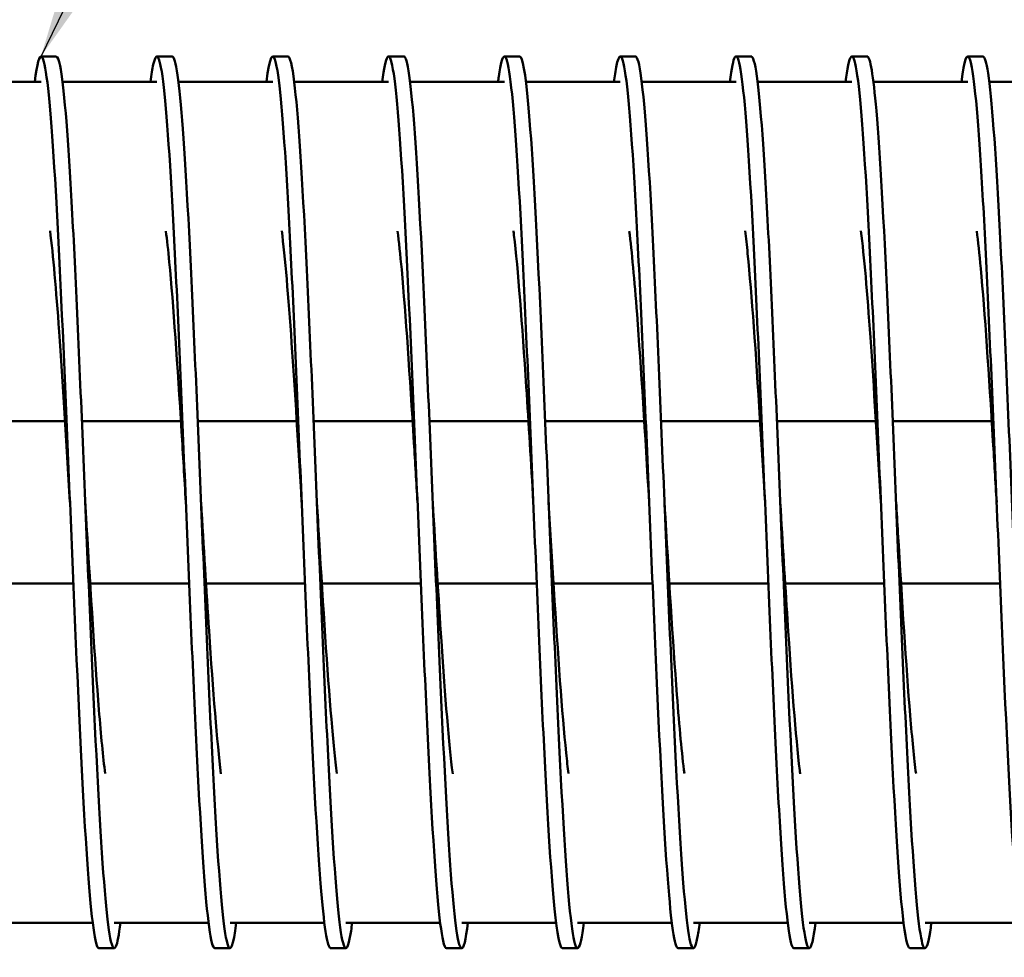
# Model space of a CAD drawing. Units: inches. Extents: x 0.5 to 21.5, y 0.2 to 16.7.
# Drawn here: x 15.3 to 15.7, y 11.9 to 12.2 of the extents above; entities that cross this region are included whole.
import ezdxf

# ---------------------------------------------------------------- set-up
doc = ezdxf.new("R2010")
doc.units = ezdxf.units.IN
doc.header["$MEASUREMENT"] = 0
doc.layers.add('Symbol (ANSI)', color=7, linetype='Continuous', lineweight=25)
doc.layers.add('Visible (ANSI)', color=7, linetype='Continuous', lineweight=50)
doc.styles.add('Note Text (ANSI)', font='tahoma.ttf')
doc.dimstyles.new('Default (ANSI)$7', dxfattribs={"dimtxt": 0.12, "dimasz": 0.098425, "dimexe": 0.125, "dimexo": 0.0625, "dimgap": 0.031496, "dimtad": 0, "dimtih": 1, "dimtoh": 1, "dimrnd": 1e-08, "dimzin": 0, "dimdsep": 46, "dimtxsty": 'Note Text (ANSI)', "dimcen": 0.09, "dimdle": 0.393701, "dimclrd": 256, "dimclre": 256, "dimclrt": 256, "dimadec": 0, "dimazin": 1, "dimtfac": 1, "dimtofl": 0, "dimtmove": 0, "dimatfit": 3, "dimfxl": 1, "dimtolj": 1, "dimtzin": 4, "dimlwd": -1, "dimlwe": -1, "dimarcsym": 0})

msp = doc.modelspace()

# ---------------------------------------------------------------- linework, layer by layer
at = {"layer": 'Visible (ANSI)'}
for p, q in [((15.29718, 12.21028), (15.303, 12.21028)), ((15.34136, 12.21028), (15.34718, 12.21028)), ((15.38554, 12.21028), (15.39136, 12.21028)), ((15.42972, 12.21028), (15.43554, 12.21028)), ((15.47391, 12.21028), (15.47972, 12.21028)), ((15.51809, 12.21028), (15.52391, 12.21028)), ((15.56227, 12.21028), (15.56809, 12.21028)), ((15.60645, 12.21028), (15.61227, 12.21028)), ((15.65063, 12.21028), (15.65645, 12.21028)), ((15.29718, 12.20058), (15.2612, 12.20058)), ((15.34136, 12.20058), (15.30538, 12.20058)), ((15.38554, 12.20058), (15.34957, 12.20058)), ((15.42972, 12.20058), (15.39375, 12.20058)), ((15.47391, 12.20058), (15.43793, 12.20058)), ((15.51809, 12.20058), (15.48211, 12.20058)), ((15.56227, 12.20058), (15.52629, 12.20058)), ((15.60645, 12.20058), (15.57047, 12.20058)), ((15.65063, 12.20058), (15.61466, 12.20058)), ((15.69482, 12.20058), (15.65884, 12.20058)), ((15.30635, 12.07117), (15.26858, 12.07117)), ((15.35053, 12.07117), (15.31276, 12.07117)), ((15.39471, 12.07117), (15.35694, 12.07117)), ((15.4389, 12.07117), (15.40112, 12.07117)), ((15.48308, 12.07117), (15.4453, 12.07117)), ((15.52726, 12.07117), (15.48948, 12.07117)), ((15.57144, 12.07117), (15.53367, 12.07117)), ((15.61562, 12.07117), (15.57785, 12.07117)), ((15.6598, 12.07117), (15.62203, 12.07117)), ((15.27174, 12.00938), (15.30951, 12.00938)), ((15.31592, 12.00938), (15.35369, 12.00938)), ((15.3601, 12.00938), (15.39787, 12.00938)), ((15.40428, 12.00938), (15.44205, 12.00938)), ((15.44846, 12.00938), (15.48624, 12.00938)), ((15.49264, 12.00938), (15.53042, 12.00938)), ((15.53683, 12.00938), (15.5746, 12.00938)), ((15.58101, 12.00938), (15.61878, 12.00938)), ((15.62519, 12.00938), (15.66296, 12.00938)), ((15.31688, 11.87998), (15.28091, 11.87998)), ((15.36106, 11.87998), (15.32509, 11.87998)), ((15.40525, 11.87998), (15.36927, 11.87998)), ((15.44943, 11.87998), (15.41345, 11.87998)), ((15.49361, 11.87998), (15.45763, 11.87998)), ((15.53779, 11.87998), (15.50182, 11.87998)), ((15.58197, 11.87998), (15.546, 11.87998)), ((15.62616, 11.87998), (15.59018, 11.87998)), ((15.67034, 11.87998), (15.63436, 11.87998)), ((15.31927, 11.87028), (15.32509, 11.87028)), ((15.36345, 11.87028), (15.36927, 11.87028)), ((15.40763, 11.87028), (15.41345, 11.87028)), ((15.45182, 11.87028), (15.45763, 11.87028)), ((15.496, 11.87028), (15.50182, 11.87028)), ((15.54018, 11.87028), (15.546, 11.87028)), ((15.58436, 11.87028), (15.59018, 11.87028)), ((15.62854, 11.87028), (15.63436, 11.87028))]:
    msp.add_line(p, q, dxfattribs=at)
for points, knots in [([(15.33897, 12.20055), (15.33932, 12.20334), (15.33966, 12.20555), (15.34001, 12.20715), (15.34143, 12.21369), (15.34285, 12.20975), (15.34426, 12.196), (15.34568, 12.18225), (15.3471, 12.15876), (15.34852, 12.12959), (15.34993, 12.10043), (15.35135, 12.06572), (15.35277, 12.03149), (15.35419, 11.99727), (15.3556, 11.96367), (15.35702, 11.93652), (15.35844, 11.90937), (15.35986, 11.88879), (15.36128, 11.87835), (15.362, 11.87301), (15.36273, 11.87034), (15.36345, 11.87034)], [34.218099, 34.218099, 34.218099, 34.218099, 34.365372, 34.365372, 34.365372, 34.970276, 34.970276, 34.970276, 35.575151, 35.575151, 35.575151, 36.179998, 36.179998, 36.179998, 36.784815, 36.784815, 36.784815, 37.389604, 37.389604, 37.389604, 37.699112, 37.699112, 37.699112, 37.699112]), ([(15.38316, 12.20056), (15.38437, 12.21026), (15.38558, 12.21277), (15.38679, 12.20762), (15.3882, 12.20159), (15.38962, 12.18507), (15.39104, 12.16094), (15.39246, 12.1368), (15.39387, 12.10516), (15.39529, 12.07148), (15.39671, 12.0378), (15.39812, 12.00225), (15.39954, 11.97097), (15.40096, 11.93969), (15.40237, 11.91282), (15.40379, 11.89502), (15.40507, 11.87894), (15.40635, 11.87032), (15.40763, 11.87028)], [40.501285, 40.501285, 40.501285, 40.501285, 41.017749, 41.017749, 41.017749, 41.622343, 41.622343, 41.622343, 42.22691, 42.22691, 42.22691, 42.83145, 42.83145, 42.83145, 43.435963, 43.435963, 43.435963, 43.982297, 43.982297, 43.982297, 43.982297]), ([(15.47152, 12.20058), (15.47161, 12.20128), (15.47169, 12.20194), (15.47178, 12.20256), (15.4732, 12.21276), (15.47461, 12.21277), (15.47603, 12.2026), (15.47744, 12.19243), (15.47886, 12.17212), (15.48028, 12.14518), (15.48169, 12.11825), (15.48311, 12.08481), (15.48452, 12.05064), (15.48594, 12.01648), (15.48735, 11.98174), (15.48877, 11.95244), (15.49019, 11.92313), (15.4916, 11.89939), (15.49302, 11.88532), (15.49401, 11.87544), (15.495, 11.87035), (15.496, 11.87032)], [53.067655, 53.067655, 53.067655, 53.067655, 53.104672, 53.104672, 53.104672, 53.708757, 53.708757, 53.708757, 54.312817, 54.312817, 54.312817, 54.916854, 54.916854, 54.916854, 55.520868, 55.520868, 55.520868, 56.124858, 56.124858, 56.124858, 56.548668, 56.548668, 56.548668, 56.548668]), ([(15.60406, 12.20057), (15.60422, 12.2018), (15.60437, 12.20291), (15.60452, 12.20391), (15.60594, 12.21323), (15.60736, 12.2122), (15.60879, 12.201), (15.61021, 12.1898), (15.61163, 12.16849), (15.61305, 12.14078), (15.61447, 12.11306), (15.61589, 12.07907), (15.61731, 12.04473), (15.61873, 12.01039), (15.62016, 11.97584), (15.62158, 11.9471), (15.623, 11.91837), (15.62442, 11.89558), (15.62584, 11.88269), (15.62674, 11.87452), (15.62764, 11.87035), (15.62854, 11.87033)], [71.917211, 71.917211, 71.917211, 71.917211, 71.98203, 71.98203, 71.98203, 72.588508, 72.588508, 72.588508, 73.194911, 73.194911, 73.194911, 73.80124, 73.80124, 73.80124, 74.407495, 74.407495, 74.407495, 75.013679, 75.013679, 75.013679, 75.398224, 75.398224, 75.398224, 75.398224]), ([(15.29479, 12.20053), (15.29568, 12.20767), (15.29657, 12.21101), (15.29746, 12.21014), (15.29888, 12.20875), (15.3003, 12.1967), (15.30172, 12.17607), (15.30314, 12.15543), (15.30456, 12.12631), (15.30597, 12.09376), (15.30739, 12.06121), (15.30881, 12.02537), (15.31023, 11.99247), (15.31165, 11.95956), (15.31307, 11.92973), (15.31448, 11.90815), (15.3159, 11.88658), (15.31732, 11.87335), (15.31874, 11.87076), (15.31892, 11.87044), (15.31909, 11.87028), (15.31927, 11.87029)], [27.934914, 27.934914, 27.934914, 27.934914, 28.314695, 28.314695, 28.314695, 28.919899, 28.919899, 28.919899, 29.525073, 29.525073, 29.525073, 30.130216, 30.130216, 30.130216, 30.735328, 30.735328, 30.735328, 31.34041, 31.34041, 31.34041, 31.415927, 31.415927, 31.415927, 31.415927]), ([(15.303, 12.21023), (15.30348, 12.21024), (15.30397, 12.20906), (15.30445, 12.20666), (15.30587, 12.19963), (15.30729, 12.18216), (15.30871, 12.15728), (15.31012, 12.1324), (15.31154, 12.10022), (15.31296, 12.06634), (15.31438, 12.03245), (15.3158, 11.99701), (15.31722, 11.96615), (15.31863, 11.93529), (15.32005, 11.90916), (15.32147, 11.89229), (15.32289, 11.87541), (15.32431, 11.86787), (15.32572, 11.87097), (15.32631, 11.87225), (15.32689, 11.87532), (15.32747, 11.88003)], [28.274334, 28.274334, 28.274334, 28.274334, 28.480904, 28.480904, 28.480904, 29.086077, 29.086077, 29.086077, 29.691219, 29.691219, 29.691219, 30.296331, 30.296331, 30.296331, 30.901413, 30.901413, 30.901413, 31.506464, 31.506464, 31.506464, 31.755346, 31.755346, 31.755346, 31.755346]), ([(15.34718, 12.21027), (15.34854, 12.21025), (15.34989, 12.20053), (15.35125, 12.1826), (15.35267, 12.16386), (15.35408, 12.13622), (15.3555, 12.10449), (15.35692, 12.07275), (15.35834, 12.03706), (15.35975, 12.00359), (15.36117, 11.97013), (15.36259, 11.93904), (15.36401, 11.91572), (15.36542, 11.89239), (15.36684, 11.87694), (15.36826, 11.87203), (15.36939, 11.86811), (15.37052, 11.87093), (15.37166, 11.88)], [34.557519, 34.557519, 34.557519, 34.557519, 35.136151, 35.136151, 35.136151, 35.740997, 35.740997, 35.740997, 36.345814, 36.345814, 36.345814, 36.950603, 36.950603, 36.950603, 37.555363, 37.555363, 37.555363, 38.038532, 38.038532, 38.038532, 38.038532]), ([(15.39136, 12.21022), (15.39216, 12.21021), (15.39297, 12.20692), (15.39377, 12.20039), (15.39519, 12.18889), (15.3966, 12.16736), (15.39802, 12.13955), (15.39944, 12.11174), (15.40086, 12.07777), (15.40227, 12.04352), (15.40369, 12.00927), (15.40511, 11.97489), (15.40652, 11.94634), (15.40794, 11.91779), (15.40936, 11.89519), (15.41077, 11.88246), (15.41219, 11.86973), (15.41361, 11.86691), (15.41502, 11.87451), (15.4153, 11.87596), (15.41557, 11.8778), (15.41584, 11.88)], [40.840704, 40.840704, 40.840704, 40.840704, 41.183338, 41.183338, 41.183338, 41.787905, 41.787905, 41.787905, 42.392445, 42.392445, 42.392445, 42.996958, 42.996958, 42.996958, 43.601444, 43.601444, 43.601444, 44.205904, 44.205904, 44.205904, 44.321717, 44.321717, 44.321717, 44.321717]), ([(15.42734, 12.20052), (15.42799, 12.20577), (15.42864, 12.20899), (15.42929, 12.20996), (15.43071, 12.21206), (15.43213, 12.20352), (15.43354, 12.18583), (15.43496, 12.16814), (15.43638, 12.14137), (15.43779, 12.11015), (15.43921, 12.07893), (15.44062, 12.04341), (15.44204, 12.00972), (15.44346, 11.97604), (15.44487, 11.94434), (15.44629, 11.92012), (15.44771, 11.8959), (15.44912, 11.87926), (15.45054, 11.87307), (15.45096, 11.87121), (15.45139, 11.8703), (15.45182, 11.87032)], [46.78447, 46.78447, 46.78447, 46.78447, 47.06249, 47.06249, 47.06249, 47.66682, 47.66682, 47.66682, 48.271125, 48.271125, 48.271125, 48.875405, 48.875405, 48.875405, 49.47966, 49.47966, 49.47966, 50.08389, 50.08389, 50.08389, 50.265482, 50.265482, 50.265482, 50.265482]), ([(15.43554, 12.21026), (15.43579, 12.21027), (15.43603, 12.20997), (15.43627, 12.20936), (15.43769, 12.20581), (15.43911, 12.19167), (15.44052, 12.16939), (15.44194, 12.14712), (15.44336, 12.11681), (15.44477, 12.0837), (15.44619, 12.05059), (15.4476, 12.01484), (15.44902, 11.98263), (15.45044, 11.95042), (15.45185, 11.92189), (15.45327, 11.90198), (15.45469, 11.88207), (15.4561, 11.87086), (15.45752, 11.8703), (15.45835, 11.86997), (15.45919, 11.87333), (15.46002, 11.88003)], [47.12389, 47.12389, 47.12389, 47.12389, 47.227812, 47.227812, 47.227812, 47.832117, 47.832117, 47.832117, 48.436397, 48.436397, 48.436397, 49.040651, 49.040651, 49.040651, 49.644881, 49.644881, 49.644881, 50.249086, 50.249086, 50.249086, 50.604902, 50.604902, 50.604902, 50.604902]), ([(15.47972, 12.21025), (15.48082, 12.2102), (15.48191, 12.20399), (15.48301, 12.19209), (15.48442, 12.17669), (15.48584, 12.15182), (15.48725, 12.12178), (15.48867, 12.09175), (15.49009, 12.05667), (15.4915, 12.02263), (15.49292, 11.98859), (15.49433, 11.95573), (15.49575, 11.92973), (15.49716, 11.90373), (15.49858, 11.8847), (15.5, 11.87594), (15.5014, 11.86726), (15.5028, 11.86869), (15.5042, 11.87998)], [53.407075, 53.407075, 53.407075, 53.407075, 53.873805, 53.873805, 53.873805, 54.477842, 54.477842, 54.477842, 55.081855, 55.081855, 55.081855, 55.685846, 55.685846, 55.685846, 56.289813, 56.289813, 56.289813, 56.888088, 56.888088, 56.888088, 56.888088]), ([(15.5157, 12.20055), (15.51683, 12.20956), (15.51795, 12.21242), (15.51908, 12.20859), (15.52052, 12.20371), (15.52195, 12.188), (15.52339, 12.16425), (15.52481, 12.14067), (15.52624, 12.10928), (15.52766, 12.07558), (15.52909, 12.04188), (15.53051, 12.00602), (15.53194, 11.97427), (15.53336, 11.94253), (15.53479, 11.91504), (15.53621, 11.89662), (15.53753, 11.87953), (15.53886, 11.87031), (15.54018, 11.87028)], [59.350841, 59.350841, 59.350841, 59.350841, 59.83134, 59.83134, 59.83134, 60.44383, 60.44383, 60.44383, 61.051862, 61.051862, 61.051862, 61.659805, 61.659805, 61.659805, 62.26766, 62.26766, 62.26766, 62.831853, 62.831853, 62.831853, 62.831853]), ([(15.52391, 12.21021), (15.52464, 12.21021), (15.52538, 12.20746), (15.52612, 12.20195), (15.52754, 12.1913), (15.52897, 12.17042), (15.53039, 12.14296), (15.53182, 12.1155), (15.53324, 12.0816), (15.53467, 12.04718), (15.53609, 12.01276), (15.53752, 11.97798), (15.53894, 11.94893), (15.54037, 11.91989), (15.54179, 11.89669), (15.54321, 11.88342), (15.54464, 11.87014), (15.54606, 11.86684), (15.54749, 11.87408), (15.54779, 11.8756), (15.54808, 11.87758), (15.54838, 11.88)], [59.69026, 59.69026, 59.69026, 59.69026, 60.004489, 60.004489, 60.004489, 60.612519, 60.612519, 60.612519, 61.220461, 61.220461, 61.220461, 61.828316, 61.828316, 61.828316, 62.436083, 62.436083, 62.436083, 63.043765, 63.043765, 63.043765, 63.171273, 63.171273, 63.171273, 63.171273]), ([(15.55988, 12.20052), (15.56054, 12.20579), (15.56119, 12.20901), (15.56184, 12.20997), (15.56327, 12.21204), (15.56469, 12.20338), (15.56611, 12.18549), (15.56754, 12.1676), (15.56896, 12.14056), (15.57038, 12.1091), (15.57181, 12.07764), (15.57323, 12.0419), (15.57465, 12.00812), (15.57608, 11.97434), (15.5775, 11.94268), (15.57892, 11.91864), (15.58034, 11.89462), (15.58177, 11.87833), (15.58319, 11.87263), (15.58358, 11.87106), (15.58397, 11.8703), (15.58436, 11.87031)], [65.634026, 65.634026, 65.634026, 65.634026, 65.912995, 65.912995, 65.912995, 66.520258, 66.520258, 66.520258, 67.127439, 67.127439, 67.127439, 67.734539, 67.734539, 67.734539, 68.341559, 68.341559, 68.341559, 68.948499, 68.948499, 68.948499, 69.115038, 69.115038, 69.115038, 69.115038]), ([(15.56809, 12.21026), (15.56834, 12.21027), (15.56859, 12.20995), (15.56884, 12.2093), (15.57027, 12.20561), (15.57169, 12.19123), (15.57311, 12.16868), (15.57454, 12.14614), (15.57596, 12.11552), (15.57738, 12.08218), (15.5788, 12.04884), (15.58023, 12.01293), (15.58165, 11.98071), (15.58307, 11.9485), (15.5845, 11.92012), (15.58592, 11.90054), (15.58734, 11.88095), (15.58876, 11.87024), (15.59019, 11.87028), (15.59098, 11.8703), (15.59177, 11.87366), (15.59257, 11.88003)], [65.973446, 65.973446, 65.973446, 65.973446, 66.080906, 66.080906, 66.080906, 66.688086, 66.688086, 66.688086, 67.295185, 67.295185, 67.295185, 67.902203, 67.902203, 67.902203, 68.509142, 68.509142, 68.509142, 69.116002, 69.116002, 69.116002, 69.454458, 69.454458, 69.454458, 69.454458]), ([(15.61227, 12.21026), (15.61344, 12.21021), (15.61461, 12.20308), (15.61578, 12.18955), (15.6172, 12.17311), (15.61862, 12.14729), (15.62004, 12.11659), (15.62146, 12.08589), (15.62288, 12.05045), (15.6243, 12.01644), (15.62573, 11.98243), (15.62715, 11.94999), (15.62857, 11.92479), (15.62999, 11.89958), (15.63141, 11.88171), (15.63283, 11.87429), (15.63414, 11.86747), (15.63544, 11.8695), (15.63675, 11.87998)], [72.256631, 72.256631, 72.256631, 72.256631, 72.755546, 72.755546, 72.755546, 73.361874, 73.361874, 73.361874, 73.968129, 73.968129, 73.968129, 74.574312, 74.574312, 74.574312, 75.180423, 75.180423, 75.180423, 75.737644, 75.737644, 75.737644, 75.737644]), ([(15.64825, 12.20054), (15.6493, 12.20897), (15.65035, 12.21204), (15.6514, 12.20926), (15.65282, 12.20551), (15.65424, 12.19113), (15.65566, 12.16862), (15.65708, 12.14612), (15.6585, 12.11559), (15.65992, 12.08233), (15.66134, 12.04908), (15.66276, 12.01326), (15.66418, 11.98109), (15.6656, 11.94893), (15.66702, 11.92056), (15.66844, 11.90091), (15.66986, 11.88126), (15.67128, 11.87043), (15.67269, 11.87028), (15.6727, 11.87028), (15.67271, 11.87028), (15.67272, 11.87028)], [78.200396, 78.200396, 78.200396, 78.200396, 78.649298, 78.649298, 78.649298, 79.254994, 79.254994, 79.254994, 79.860623, 79.860623, 79.860623, 80.466187, 80.466187, 80.466187, 81.071685, 81.071685, 81.071685, 81.677118, 81.677118, 81.677118, 81.681409, 81.681409, 81.681409, 81.681409]), ([(15.65645, 12.21022), (15.6571, 12.21022), (15.65774, 12.20811), (15.65839, 12.20385), (15.65981, 12.19451), (15.66123, 12.17489), (15.66265, 12.1484), (15.66407, 12.12193), (15.66549, 12.0887), (15.66691, 12.05451), (15.66833, 12.02031), (15.66975, 11.9853), (15.67117, 11.95556), (15.67258, 11.92581), (15.674, 11.90146), (15.67542, 11.88674), (15.67684, 11.87201), (15.67826, 11.86697), (15.67968, 11.87249), (15.6801, 11.87412), (15.68051, 11.87665), (15.68093, 11.88001)], [78.539816, 78.539816, 78.539816, 78.539816, 78.81562, 78.81562, 78.81562, 79.421249, 79.421249, 79.421249, 80.026811, 80.026811, 80.026811, 80.632308, 80.632308, 80.632308, 81.237741, 81.237741, 81.237741, 81.843109, 81.843109, 81.843109, 82.020829, 82.020829, 82.020829, 82.020829]), ([(15.30063, 12.14371), (15.30178, 12.13461), (15.30294, 12.12133), (15.30409, 12.1053), (15.30547, 12.08618), (15.30685, 12.06324), (15.30822, 12.04027)], [28.764517, 28.764517, 28.764517, 28.764517, 29.25741, 29.25741, 29.25741, 29.84513, 29.84513, 29.84513, 29.84513]), ([(15.34481, 12.1437), (15.34524, 12.14032), (15.34567, 12.13636), (15.34611, 12.13185), (15.34766, 12.11564), (15.34922, 12.09253), (15.35077, 12.06728), (15.35132, 12.05844), (15.35186, 12.04936), (15.35241, 12.04028)], [35.047702, 35.047702, 35.047702, 35.047702, 35.232278, 35.232278, 35.232278, 35.895975, 35.895975, 35.895975, 36.128316, 36.128316, 36.128316, 36.128316]), ([(15.38899, 12.14372), (15.39025, 12.1338), (15.39151, 12.11891), (15.39276, 12.10095), (15.39404, 12.08276), (15.39531, 12.06152), (15.39659, 12.04027)], [41.330887, 41.330887, 41.330887, 41.330887, 41.867713, 41.867713, 41.867713, 42.411501, 42.411501, 42.411501, 42.411501]), ([(15.43317, 12.1437), (15.43369, 12.13961), (15.43422, 12.13468), (15.43474, 12.12899), (15.43629, 12.11204), (15.43785, 12.08841), (15.4394, 12.06298), (15.43986, 12.05551), (15.44031, 12.04789), (15.44077, 12.04028)], [47.614073, 47.614073, 47.614073, 47.614073, 47.83681, 47.83681, 47.83681, 48.499888, 48.499888, 48.499888, 48.694686, 48.694686, 48.694686, 48.694686]), ([(15.47735, 12.14374), (15.47742, 12.14322), (15.47749, 12.14268), (15.47755, 12.14213), (15.47912, 12.12918), (15.48069, 12.10843), (15.48225, 12.08421), (15.48315, 12.07029), (15.48405, 12.05528), (15.48495, 12.04027)], [53.897258, 53.897258, 53.897258, 53.897258, 53.925638, 53.925638, 53.925638, 54.593901, 54.593901, 54.593901, 54.977871, 54.977871, 54.977871, 54.977871]), ([(15.52153, 12.1437), (15.52253, 12.1359), (15.52352, 12.12506), (15.52451, 12.11198), (15.52605, 12.09163), (15.52759, 12.06599), (15.52913, 12.04028)], [60.180443, 60.180443, 60.180443, 60.180443, 60.603172, 60.603172, 60.603172, 61.261057, 61.261057, 61.261057, 61.261057]), ([(15.56572, 12.14372), (15.56605, 12.14115), (15.56637, 12.13824), (15.5667, 12.13501), (15.56826, 12.11966), (15.56983, 12.09711), (15.57139, 12.07204), (15.57203, 12.06172), (15.57267, 12.051), (15.57332, 12.04028)], [66.463628, 66.463628, 66.463628, 66.463628, 66.603771, 66.603771, 66.603771, 67.269999, 67.269999, 67.269999, 67.544242, 67.544242, 67.544242, 67.544242]), ([(15.6099, 12.14372), (15.61111, 12.1342), (15.61231, 12.12013), (15.61352, 12.10313), (15.61485, 12.08446), (15.61617, 12.06238), (15.6175, 12.04027)], [72.746814, 72.746814, 72.746814, 72.746814, 73.261785, 73.261785, 73.261785, 73.827427, 73.827427, 73.827427, 73.827427]), ([(15.65408, 12.1437), (15.65459, 12.13973), (15.65509, 12.13497), (15.6556, 12.12947), (15.65716, 12.11261), (15.65872, 12.089), (15.66027, 12.06354), (15.66074, 12.05589), (15.66121, 12.04809), (15.66168, 12.04028)], [79.029999, 79.029999, 79.029999, 79.029999, 79.246371, 79.246371, 79.246371, 79.91091, 79.91091, 79.91091, 80.110613, 80.110613, 80.110613, 80.110613]), ([(15.31404, 12.04027), (15.31422, 12.03729), (15.3144, 12.03431), (15.31458, 12.03134), (15.31614, 12.00546), (15.31769, 11.98034), (15.31925, 11.96118), (15.32005, 11.95135), (15.32084, 11.94313), (15.32164, 11.93686)], [29.84513, 29.84513, 29.84513, 29.84513, 29.921429, 29.921429, 29.921429, 30.585411, 30.585411, 30.585411, 30.925744, 30.925744, 30.925744, 30.925744]), ([(15.35822, 12.04028), (15.35924, 12.02342), (15.36025, 12.00656), (15.36126, 11.99125), (15.36278, 11.96819), (15.3643, 11.94877), (15.36582, 11.93681)], [36.128316, 36.128316, 36.128316, 36.128316, 36.559637, 36.559637, 36.559637, 37.208929, 37.208929, 37.208929, 37.208929]), ([(15.40241, 12.04027), (15.40269, 12.0356), (15.40297, 12.03093), (15.40325, 12.02629), (15.4048, 12.00054), (15.40636, 11.97594), (15.40791, 11.95756), (15.40861, 11.94931), (15.40931, 11.94234), (15.41, 11.93686)], [42.411501, 42.411501, 42.411501, 42.411501, 42.531073, 42.531073, 42.531073, 43.194401, 43.194401, 43.194401, 43.492114, 43.492114, 43.492114, 43.492114]), ([(15.44659, 12.04028), (15.44769, 12.02198), (15.44878, 12.00368), (15.44988, 11.98735), (15.45132, 11.96599), (15.45275, 11.94813), (15.45419, 11.93682)], [48.694686, 48.694686, 48.694686, 48.694686, 49.162935, 49.162935, 49.162935, 49.7753, 49.7753, 49.7753, 49.7753]), ([(15.49077, 12.04027), (15.49144, 12.02917), (15.4921, 12.01806), (15.49277, 12.0074), (15.49433, 11.98233), (15.4959, 11.95988), (15.49747, 11.94473), (15.49777, 11.94182), (15.49807, 11.93919), (15.49837, 11.93684)], [54.977871, 54.977871, 54.977871, 54.977871, 55.262048, 55.262048, 55.262048, 55.93008, 55.93008, 55.93008, 56.058485, 56.058485, 56.058485, 56.058485]), ([(15.53495, 12.04028), (15.53497, 12.03991), (15.535, 12.03955), (15.53502, 12.03919), (15.53658, 12.01312), (15.53814, 11.98721), (15.53971, 11.96687), (15.54065, 11.95455), (15.5416, 11.94432), (15.54255, 11.93686)], [61.261057, 61.261057, 61.261057, 61.261057, 61.270321, 61.270321, 61.270321, 61.937363, 61.937363, 61.937363, 62.34167, 62.34167, 62.34167, 62.34167]), ([(15.57913, 12.04028), (15.58005, 12.02496), (15.58097, 12.00964), (15.58189, 11.99549), (15.58345, 11.97142), (15.58501, 11.95087), (15.58657, 11.93809), (15.58663, 11.93766), (15.58668, 11.93723), (15.58673, 11.93681)], [67.544242, 67.544242, 67.544242, 67.544242, 67.936131, 67.936131, 67.936131, 68.602165, 68.602165, 68.602165, 68.624856, 68.624856, 68.624856, 68.624856]), ([(15.62332, 12.04027), (15.62355, 12.03638), (15.62378, 12.03249), (15.62402, 12.02861), (15.62558, 12.00273), (15.62713, 11.97783), (15.62869, 11.95907), (15.62943, 11.95017), (15.63017, 11.94267), (15.63091, 11.93687)], [73.827427, 73.827427, 73.827427, 73.827427, 73.927082, 73.927082, 73.927082, 74.592291, 74.592291, 74.592291, 74.908041, 74.908041, 74.908041, 74.908041])]:
    msp.add_open_spline(points, degree=3, knots=knots, dxfattribs=at)

# ---------------------------------------------------------------- leaders
at = {"layer": 'Symbol (ANSI)', "annotation_type": 0, "has_hookline": 1, "hookline_direction": 0, "text_width": 0.05158}
msp.add_leader([(15.29718, 12.21028), (16.04679, 13.73963), (16.14522, 13.73963)], dimstyle='Default (ANSI)$7', override={"dimtad": 0}, dxfattribs=at)

doc.saveas('drawing.dxf')
